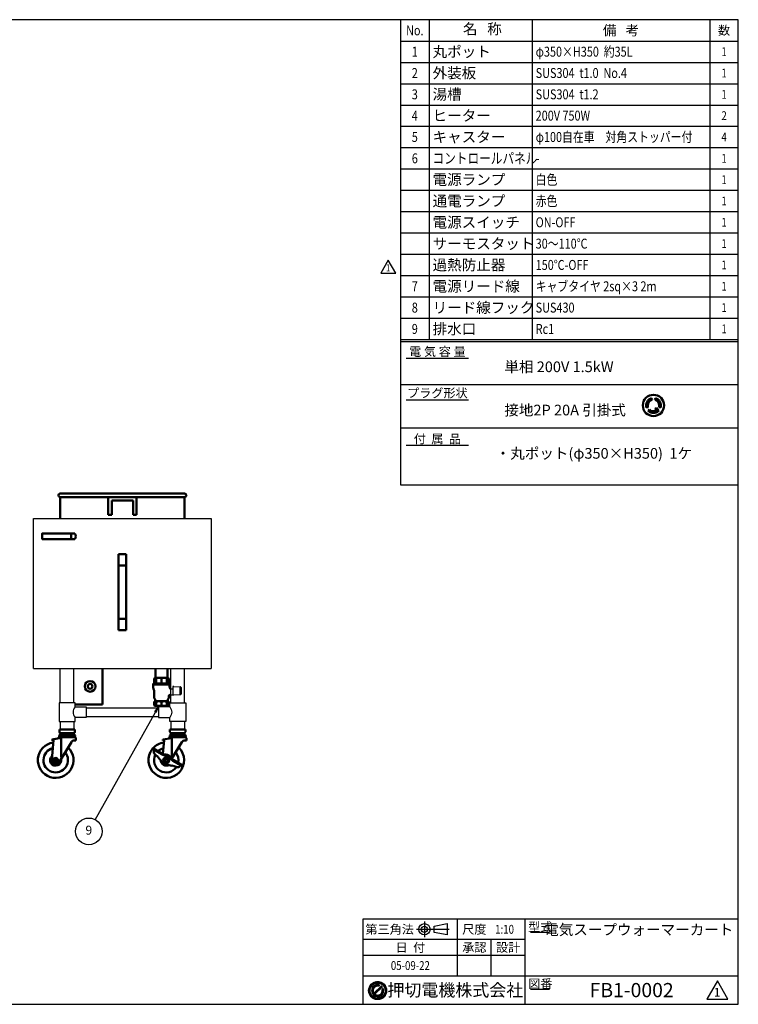
# Model space of a CAD drawing. Extents: x -35 to 3850, y 0 to 2770.
# Drawn here: x 1829 to 3850, y 0 to 2770 of the extents above; entities that cross this region are included whole.
import ezdxf
from ezdxf.enums import TextEntityAlignment as Align

# ---------------------------------------------------------------- set-up
doc = ezdxf.new("R2010")
doc.units = 0
doc.header["$LTSCALE"] = 10
doc.linetypes.add('GEN3A', pattern=[3.125, 2.25, -0.875])
doc.linetypes.add('GEN7A', pattern=[6.875, 4.75, -0.875, 0.375, -0.875])
doc.layers.get('0').update_dxf_attribs({"linetype": 'CONTINUOUS'})
doc.layers.add('1', color=7, linetype='CONTINUOUS', lineweight=50)
for name, color, linetype in [('2', 150, 'CONTINUOUS'), ('3A', 6, 'GEN3A'), ('5', 3, 'CONTINUOUS'), ('WAKU', 7, 'CONTINUOUS')]:
    doc.layers.add(name, color=color, linetype=linetype)
doc.styles.add('ACISOTS', font='simplex.shx', dxfattribs={"width": 0.8, "bigfont": 'extfont.shx'})
doc.styles.get("Standard").update_dxf_attribs({"font": 'simplex.shx', "bigfont": 'extfont.shx'})
doc.styles.add('STYLE1', font='txt')

# ---------------------------------------------------------------- blocks, each defined once
blk = doc.blocks.new('パイプ用自在φ100（S付）_R')
at = {"layer": '1'}
for p, q in [((21.7, 0), (-21.7, 0)), ((-21.7, 0), (-21.7, -6.5)), ((21.7, 0), (21.7, -6.5)), ((-42, -28.7), (-16.3, -24.2)), ((-25.5, -25.8), (-23.9, -23.4)), ((0, -16.8), (-22.5, -16.8)), ((-22.5, -16.8), (-22.5, -19.3)), ((-22.1, -20.6), (-22.5, -19.3)), ((0, -20.6), (-22.1, -20.6)), ((-21, -21.8), (21, -21.8)), ((0, -14.8), (-18.3, -14.8)), ((-17.7, -10.5), (0, -10.5)), ((-16.3, -24.2), (-16.3, -78.4)), ((-13.3, -10.5), (-13.3, -14.8)), ((17.7, -10.5), (0, -10.5)), ((0, -14.8), (18.2, -14.8)), ((0, -16.8), (22.5, -16.8)), ((0, -20.6), (22.1, -20.6)), ((13.3, -10.5), (13.3, -14.8)), ((22.1, -20.6), (22.5, -19.3)), ((22.5, -16.8), (22.5, -19.3)), ((25, -31.3), (24.5, -25)), ((-70.2, -52.7), (-71.4, -54.7)), ((-71.4, -54.7), (-43.8, -70.6)), ((-70.2, -52.7), (-42.6, -68.6)), ((-42, -28.7), (-41.6, -31)), ((-41.6, -69.1), (-38.4, -30.4)), ((-41.6, -31), (-39.7, -30.6)), ((-16.4, -82.2), (12.1, -36)), ((20.6, -31.3), (25, -31.3)), ((-38, -83), (-32, -79.6)), ((-38, -83), (-38, -90)), ((-32, -79.6), (-26, -83)), ((-26, -83), (-26, -90)), ((-38, -90), (-32, -93.4)), ((-32, -93.4), (-26, -90)), ((-12.3, -88.7), (14.2, -104.1)), ((-11.2, -86.7), (15.4, -102.1)), ((7.7, -102), (7.3, -102.6)), ((15.4, -102.1), (14.2, -104.1))]:
    blk.add_line(p, q, dxfattribs=at)
for radius in [8.4, 4]:
    blk.add_circle((-32, -86.5), radius, dxfattribs=at)
for centre, radius, start, end in [((-21, -25.3), 3.5, 90, 146.9661), ((-18, -20.8), 6, 92.158, 138.2442), ((-17.7, -6.5), 4, 180, 270), ((-17.8, -20.4), 2.78, 183.6737, 209.7384), ((17.7, -6.5), 4, 270, 0), ((18, -20.8), 6, 41.7558, 87.8419), ((17.7, -20.4), 2.78, 330.2616, 356.3263), ((21, -25.3), 3.5, 4.6538, 90), ((-32, -86.5), 50, 140.9092, 45.5947), ((-32, -86.5), 50, 97.9795, 138.229), ((-32, -86.5), 34.5, 103.8633, 132.8034), ((-40.4, -30.3), 2, 355.2705, 75.789), ((-39.5, -31.6), 1, 353.3561, 100), ((20.6, -41.3), 10, 90, 148.3037), ((-59.4, -64), 8, 145.98, 229.4161), ((-67.3, -58.7), 1.5, 325.98, 60), ((-32, -86.5), 34.5, 154.1156, 325.9701), ((-27.6, -26.8), 57, 229.4161, 240.4786), ((-39.4, -71.4), 17, 197.3222, 242.4939), ((-33.6, -53), 20.3, 240, 270.7782), ((-33.6, -53), 18, 240, 270.7782), ((-33.2, -88.5), 17.5, 29.2218, 90.7782), ((-33.2, -88.5), 15.2, 29.2218, 90.7782), ((-2.2, -71.2), 20.3, 209.2218, 240), ((-2.2, -71.2), 18, 209.2218, 240), ((-32, -86.5), 34.5, 347.1966, 39.7109), ((-32, -86.5), 15.5, 179.3322, 300.6411), ((-27.7, -79), 21, 200.8435, 279.1565), ((-15.9, -87.3), 15, 235.9818, 281.8167), ((13.4, -51.3), 57, 242.6223, 254.653), ((0.4, -98.6), 8, 254.653, 330), ((9, -102.8), 1.5, 60, 150)]:
    blk.add_arc(centre, radius, start, end, dxfattribs=at)
blk = doc.blocks.new('パイプ用自在φ100_R')
at = {"layer": '1'}
for p, q in [((-21.7, 0), (0, 0)), ((-21.7, 0), (-21.7, -6.5)), ((21.70001, 0), (0, 0)), ((21.70001, 0), (21.70001, -6.5)), ((-42, -28.709396), (-16.28987, -24.176008)), ((-25.5, -25.799995), (-23.93423, -23.392025)), ((-22.10001, -20.600002), (-22.50002, -19.299999)), ((0, -16.799995), (-22.5, -16.799995)), ((-22.5, -16.799995), (-22.5, -19.299995)), ((0, -20.599998), (-22.1, -20.599998)), ((-20.9979, -21.799999), (21, -21.799999)), ((0, -14.799995), (-18.25, -14.799995)), ((-17.7, -10.5), (0, -10.5)), ((-16.28987, -24.176008), (-16.28987, -78.469995)), ((-13.27905, -10.5), (-13.27905, -14.800003)), ((17.70001, -10.5), (0, -10.5)), ((0, -14.799995), (18.25, -14.799995)), ((0, -16.799995), (22.5, -16.799995)), ((0, -20.599998), (22.10001, -20.599998)), ((13.27905, -10.5), (13.27905, -14.800003)), ((22.09998, -20.600002), (22.49998, -19.300003)), ((22.5, -16.799995), (22.5, -19.299995)), ((25, -31.299999), (24.48846, -25.016025)), ((-42.962547, -85.593027), (-38.399826, -30.443164)), ((-42, -28.709396), (-41.600609, -30.974453)), ((-41.600609, -30.974453), (-39.673653, -30.634678)), ((-22.64071, -92.279573), (12.08492, -36.045839)), ((20.59338, -31.299999), (25, -31.299999))]:
    blk.add_line(p, q, dxfattribs=at)
for radius in [6.25, 1.5]:
    blk.add_circle((-32, -86.499992), radius, dxfattribs=at)
for centre, radius, start, end in [((-21, -25.299999), 3.5, 90.000003, 146.96611), ((-18.02406, -20.795742), 6, 92.158028, 138.2442), ((-17.7, -6.5), 4, 179.99998, 270.00003), ((-17.75, -20.421997), 2.778, 183.67372, 209.73839), ((17.70001, -6.5), 4, 269.99996, 0), ((18.02406, -20.795742), 6, 41.75576, 87.841936), ((17.75, -20.421997), 2.778, 330.26161, 356.32626), ((21, -25.299999), 3.5, 4.6538258, 90.000003), ((-32, -86.499992), 50, 97.979542, 45.594692), ((-32, -86.499992), 34.5, 103.86333, 39.710894), ((-40.393013, -30.278259), 2, 355.27051, 75.788981), ((-39.5, -31.619484), 1, 353.3561, 100), ((20.59338, -41.299999), 10, 90.000003, 148.30372), ((-32, -86.499992), 15.5, 130.47919, 13.095067), ((-32, -86.499992), 11, 175.27051, 328.30372)]:
    blk.add_arc(centre, radius, start, end, dxfattribs=at)
blk = doc.blocks.new('E2P20A')
at = {"layer": '1'}
h = blk.add_hatch(dxfattribs=at)
h.set_pattern_fill('ANSI31', color=256, scale=0.05, style=0)
h.set_pattern_definition([(45, (-1564.8696, -819.45951), (-0.112253202, 0.112253202), [])])
h.paths.add_polyline_path([(69.11, -6.4), (69.54, -6.29, -0.414214), (70.71, -4.27), (70.59, -3.83, 0.414214)])
h.paths.add_polyline_path([(71.68, -3.83), (71.56, -4.27, -0.414214), (72.73, -6.29), (73.16, -6.4, 0.414214)])
h.paths.add_polyline_path([(72.62, -7.34), (71.97, -6.54), (71.62, -6.82), (71.99, -7.27, -0.344386), (69.97, -7.03), (69.65, -7.34, 0.414214)])
for p, q in [((70.71, -4.27), (70.59, -3.83)), ((71.68, -3.83), (71.56, -4.27)), ((69.11, -6.4), (69.54, -6.29)), ((69.65, -7.34), (69.97, -7.03)), ((71.97, -6.54), (71.62, -6.82)), ((71.99, -7.27), (71.62, -6.82)), ((72.62, -7.34), (71.97, -6.54)), ((72.73, -6.29), (73.16, -6.4))]:
    blk.add_line(p, q)
blk.add_circle((71.14, -5.86), 3)
for radius, start, end in [(2.1, 105, 195), (1.65, 105, 195), (1.65, 345, 75), (2.1, 345, 75), (2.1, 225, 315), (1.65, 225, 301.0119)]:
    blk.add_arc((71.14, -5.86), radius, start, end)
blk.add_text('接地2P 20A 引掛式', height=3, dxfattribs=at).set_placement((29.19, -8.65))
blk = doc.blocks.new('丸パイプ継手')
for p, q in [((22.5, -11), (53.5, -11)), ((53.5, -11), (53.5, -41)), ((53.5, -41), (22.5, -41))]:
    blk.add_line(p, q)
blk.add_lwpolyline([(22.5, -11), (22.5, 0), (-22.5, 0), (-22.5, -52), (22.5, -52), (22.5, -41)])
blk.add_arc((39.3, -26), 22.5, 138.1897, 221.8103)
blk = doc.blocks.new('表題')
at = {"layer": 'WAKU', "width": 0.8}
for tag, p in [('尺度', (39.75, -2.9)), ('日付', (13.25, -13.1))]:
    blk.add_attdef(tag, text='', height=2.5, dxfattribs=at).set_placement(p, align=Align.MIDDLE_CENTER)
at = {"layer": 'WAKU'}
for tag, height, p in [('品名', 3.5, (75.5, -3)), ('型式', 4, (75.5, -11)), ('設計', 2.5, (40.75, -13.1)), ('図番', 4, (75.5, -20)), ('改訂数', 2.5, (99.5437, -20.624))]:
    blk.add_attdef(tag, text='', height=height, dxfattribs=at).set_placement(p, align=Align.MIDDLE_CENTER)
blk = doc.blocks.new('A$C20C82EEA')
at = {"layer": 'WAKU', "color": 4, "linetype": 'GEN7A', "ltscale": 0.5}
for p, q in [((-4.6, 0), (4.6, 0)), ((-2.4, 2.2), (-2.4, -2.2))]:
    blk.add_line(p, q, dxfattribs=at)
at = {"layer": 'WAKU'}
for p, q in [((0.4, 0.9), (4, 1.6)), ((0.4, -0.9), (0.4, 0.9)), ((4, 1.6), (4, -1.6)), ((4, -1.6), (0.4, -0.9))]:
    blk.add_line(p, q, dxfattribs=at)
for radius in [1.6, 0.9]:
    blk.add_circle((-2.4, 0), radius, dxfattribs=at)
blk = doc.blocks.new('A$C4B0655F4')
at = {"layer": 'WAKU', "color": 7, "linetype": 'Continuous'}
for p, q in [((-21, 36.4), (-42.1, 0)), ((0, 0), (-21, 36.4)), ((-42.1, 0), (0, 0))]:
    blk.add_line(p, q, dxfattribs=at)
at = {"layer": 'WAKU', "color": 7, "linetype": 'Continuous', "width": 0.7}
blk.add_text('1', height=20, dxfattribs=at).set_placement((-21.4, 12.3), align=Align.MIDDLE)

msp = doc.modelspace()

# ---------------------------------------------------------------- linework, layer by layer
at = {"layer": '1'}
for p, q in [((1942.375, 1436.898), (2292.375, 1436.898)), ((1942.375, 1426.898), (1942.375, 1366.898)), ((1942.375, 1426.898), (2292.375, 1426.898)), ((2077.375, 1426.898), (2077.375, 1376.898)), ((2077.375, 1426.898), (2157.375, 1426.898)), ((2087.375, 1416.898), (2087.375, 1376.898)), ((2087.375, 1416.898), (2147.375, 1416.898)), ((2147.375, 1416.898), (2147.375, 1376.898)), ((2157.375, 1426.898), (2157.375, 1376.898)), ((2292.375, 1426.898), (2292.375, 1366.898)), ((2077.375, 1376.898), (2087.375, 1376.898)), ((2147.375, 1376.898), (2157.375, 1376.898)), ((1973.061, 1324.898), (1973.061, 1308.698)), ((2106.725, 1265.998), (2106.725, 1084.398)), ((2128.025, 1265.998), (2106.725, 1265.998)), ((2128.025, 1084.398), (2128.025, 1265.998)), ((2106.725, 1234.398), (2128.025, 1234.398)), ((2128.025, 1084.398), (2106.725, 1084.398)), ((2106.725, 1084.398), (2106.725, 1052.798)), ((2128.025, 1052.798), (2128.025, 1084.398)), ((2106.725, 1052.798), (2128.025, 1052.798)), ((2061.811, 944.898), (2061.811, 843.898)), ((2210.375, 918.447), (2210.375, 944.898)), ((2244.375, 918.447), (2244.375, 944.898)), ((2209.45, 918.447), (2206.375, 916.947)), ((2206.375, 916.947), (2206.375, 902.447)), ((2245.3, 918.447), (2209.45, 918.447)), ((2212.526, 902.447), (2212.526, 916.947)), ((2227.375, 902.447), (2227.375, 916.947)), ((2242.224, 902.447), (2242.224, 916.947)), ((2248.375, 916.947), (2245.3, 918.447)), ((2248.375, 902.447), (2248.375, 916.947)), ((2250.375, 902.447), (2204.375, 902.447)), ((2204.375, 902.447), (2204.375, 890.447)), ((2250.375, 899.447), (2204.375, 899.447)), ((2205.144, 886.601), (2206.106, 884.293)), ((2250.375, 902.447), (2250.375, 891.447)), ((2206.875, 880.447), (2206.875, 863.672)), ((2207.796, 860.78), (2208.529, 859.747)), ((2246.954, 860.78), (2246.221, 859.747)), ((2247.875, 866.447), (2247.875, 863.672)), ((2253.938, 870.447), (2251.875, 870.447)), ((1984.311, 843.898), (2061.811, 843.898)), ((2209.45, 852.447), (2206.375, 850.947)), ((2206.375, 850.947), (2206.375, 840.947)), ((2209.45, 839.447), (2206.375, 840.947)), ((2209.45, 856.855), (2209.45, 852.447)), ((2245.3, 852.447), (2209.45, 852.447)), ((2245.3, 839.447), (2209.45, 839.447)), ((2212.526, 850.947), (2212.526, 840.947)), ((2227.375, 850.947), (2227.375, 840.947)), ((2242.224, 850.947), (2242.224, 840.947)), ((2245.3, 856.855), (2245.3, 852.447)), ((2248.375, 850.947), (2245.3, 852.447)), ((2248.375, 840.947), (2245.3, 839.447)), ((2248.375, 850.947), (2248.375, 840.947))]:
    msp.add_line(p, q, dxfattribs=at)
msp.add_lwpolyline([(1983.189, 1308.698), (1892.002, 1308.698), (1892.002, 1324.898), (1983.189, 1324.898)], dxfattribs=at)
for radius in [15, 6.75]:
    msp.add_circle((2026.568, 894.398), radius, dxfattribs=at)
for centre, radius, start, end in [((1942.375, 1431.898), 5, 90, 270), ((2292.375, 1431.898), 5, 270, 90), ((1973.754, 1316.798), 12.435, 319.353726, 40.646274), ((2209.45, 914.545), 3.903, 37.99887, 90), ((2219.95, 899.322), 19.125, 67.156493, 112.843507), ((2234.8, 899.322), 19.125, 67.156493, 112.843507), ((2245.3, 914.545), 3.903, 90, 142.00113), ((2214.375, 890.447), 10, 180, 202.619865), ((2254.375, 891.447), 4, 180, 263.735005), ((2196.875, 880.447), 10, 0, 22.619865), ((2211.875, 863.672), 5, 180, 215.337551), ((2204.45, 856.855), 5, 0, 35.337551), ((2250.3, 856.855), 5, 144.662449, 180), ((2242.875, 863.672), 5, 324.662449, 0), ((2251.875, 866.447), 4, 90, 180), ((2209.45, 848.545), 3.903, 37.99887, 90), ((2209.45, 843.35), 3.903, 270, 322.00113), ((2219.95, 833.322), 19.125, 67.156493, 112.843507), ((2219.95, 858.572), 19.125, 247.156493, 292.843507), ((2234.8, 833.322), 19.125, 67.156493, 112.843507), ((2234.8, 858.572), 19.125, 247.156493, 292.843507), ((2245.3, 848.545), 3.903, 90, 142.00113), ((2245.3, 843.35), 3.903, 217.99887, 270)]:
    msp.add_arc(centre, radius, start, end, dxfattribs=at)
at = {"layer": '2'}
for p, q in [((1867.375, 1366.898), (2367.375, 1366.898)), ((1867.375, 944.898), (1867.375, 1366.898)), ((2367.375, 1366.898), (2367.375, 944.898)), ((1867.375, 944.898), (2367.375, 944.898)), ((1942.811, 847.898), (1942.811, 944.898)), ((1980.811, 847.898), (1980.811, 944.898)), ((2253.938, 847.898), (2253.938, 944.898)), ((2291.938, 847.898), (2291.938, 944.898)), ((2015.311, 834.398), (2219.438, 834.398)), ((2015.311, 809.398), (2219.438, 809.398)), ((1942.811, 795.898), (1942.811, 773.398)), ((1980.811, 795.898), (1980.811, 773.398)), ((2253.938, 795.898), (2253.938, 773.398)), ((2291.938, 795.898), (2291.938, 773.398))]:
    msp.add_line(p, q, dxfattribs=at)
at = {"layer": '3A'}
for p, q in [((2254.375, 887.447), (2259.375, 887.447)), ((2262.375, 894.045), (2259.375, 894.045)), ((2259.375, 894.045), (2259.375, 881.545)), ((2259.375, 887.447), (2259.375, 870.045)), ((2262.375, 894.045), (2280.475, 893.14)), ((2279.375, 893.195), (2279.375, 870.895)), ((2282.375, 891.143), (2282.375, 872.948)), ((2253.938, 870.447), (2259.375, 870.447)), ((2259.375, 876.545), (2259.375, 870.447)), ((2262.375, 870.045), (2259.375, 870.045)), ((2280.475, 870.95), (2262.375, 870.045))]:
    msp.add_line(p, q, dxfattribs=at)
for centre, radius, start, end in [((2254.375, 891.447), 4, 263.735005, 270), ((2280.375, 891.143), 2, 0, 87.137595), ((2280.375, 872.948), 2, 272.862405, 0)]:
    msp.add_arc(centre, radius, start, end, dxfattribs=at)
at = {"layer": '5', "linetype": 'Continuous'}
for p, q in [((2219.95, 839.447), (2207.902, 823.268)), ((2210.201, 821.984), (2219.95, 839.447)), ((2212.5, 820.701), (2219.95, 839.447))]:
    msp.add_line(p, q, dxfattribs=at)
at = {"layer": '5'}
msp.add_line((2041.24, 519.348), (2210.201, 821.984), dxfattribs=at)
at = {"layer": '5', "color": 3}
msp.add_circle((2022.96, 486.606), 37.5, dxfattribs=at)
at = {"layer": 'WAKU'}
for p, q in [((2980, 2770), (2980, 1870)), ((3270, 2769.999), (3270, 1870)), ((3770, 2770), (3770, 1870)), ((2900, 2710), (3850, 2710)), ((2900, 2650), (3850, 2650)), ((2900, 2590), (3850, 2590)), ((2900, 2530), (3850, 2530)), ((2900, 2470), (3850, 2470)), ((2900, 2410), (3850, 2410)), ((2900, 2350), (3850, 2350)), ((2900, 2290), (3850, 2290)), ((2900, 2230), (3850, 2230)), ((2900, 2170), (3850, 2170)), ((2900, 2110), (3850, 2110)), ((2900, 2050), (3850, 2050)), ((2900, 1990), (3850, 1990)), ((2900, 1930), (3850, 1930)), ((2900, 1870), (3850, 1870)), ((2900, 1865), (3850, 1865)), ((2915.578, 1817.33), (3091.434, 1817.33)), ((2915.578, 1700.993), (3091.434, 1700.993)), ((2915.578, 1573.209), (3091.434, 1573.209)), ((3265.251, 202.75), (3319.202, 202.75)), ((2810.923, 45.004), (2828.997, 63.079)), ((2811.291, 46.27), (2827.732, 62.711)), ((2811.777, 47.654), (2826.347, 62.224)), ((2812.435, 49.21), (2824.791, 61.566)), ((2813.383, 51.056), (2822.945, 60.618)), ((2815.042, 53.613), (2820.389, 58.96)), ((2819.747, 53.037), (2816.916, 55.868)), ((2820.184, 53.498), (2817.356, 56.326)), ((2820.635, 53.945), (2817.806, 56.774)), ((2821.099, 54.379), (2818.268, 57.21)), ((2821.577, 54.799), (2818.741, 57.635)), ((2822.068, 55.206), (2819.226, 58.048)), ((2822.573, 55.599), (2819.722, 58.45)), ((2823.092, 55.978), (2820.229, 58.841)), ((2823.624, 56.344), (2820.748, 59.22)), ((2824.171, 56.695), (2821.279, 59.587)), ((2821.821, 55.004), (2830.175, 63.358)), ((2824.732, 57.032), (2821.821, 59.943)), ((2825.308, 57.354), (2822.376, 60.286)), ((2825.899, 57.661), (2822.943, 60.617)), ((2826.506, 57.952), (2823.523, 60.936)), ((2827.129, 58.227), (2824.115, 61.241)), ((2827.769, 58.485), (2824.721, 61.534)), ((2824.768, 57.053), (2831.282, 63.567)), ((2828.426, 58.726), (2825.34, 61.812)), ((2829.102, 58.949), (2825.973, 62.077)), ((2826.615, 58.002), (2832.332, 63.719)), ((2829.797, 59.152), (2826.621, 62.328)), ((2830.512, 59.334), (2827.283, 62.563)), ((2831.249, 59.495), (2827.962, 62.783)), ((2828.133, 58.622), (2833.334, 63.823)), ((2832.009, 59.633), (2828.656, 62.986)), ((2832.795, 59.746), (2829.368, 63.173)), ((2829.468, 59.059), (2834.293, 63.884)), ((2833.607, 59.831), (2830.097, 63.341)), ((2830.681, 59.374), (2835.216, 63.909)), ((2834.449, 59.887), (2830.846, 63.491)), ((2835.325, 59.91), (2831.614, 63.62)), ((2831.804, 59.599), (2836.106, 63.901)), ((2836.238, 59.895), (2832.405, 63.728)), ((2832.857, 59.754), (2836.967, 63.864)), ((2837.193, 59.837), (2833.218, 63.813)), ((2833.852, 59.851), (2837.8, 63.799)), ((2838.198, 59.73), (2834.056, 63.872)), ((2834.8, 59.9), (2838.61, 63.71)), ((2839.263, 59.564), (2834.922, 63.905)), ((2835.705, 59.908), (2839.396, 63.599)), ((2840.4, 59.324), (2835.818, 63.907)), ((2836.575, 59.88), (2840.161, 63.466)), ((2841.632, 58.991), (2836.747, 63.876)), ((2837.411, 59.818), (2840.906, 63.313)), ((2842.994, 58.527), (2837.713, 63.807)), ((2838.219, 59.728), (2841.632, 63.141)), ((2844.555, 57.863), (2838.723, 63.696)), ((2839, 59.61), (2842.34, 62.951)), ((2839.755, 59.468), (2843.032, 62.745)), ((2846.497, 56.82), (2839.782, 63.534)), ((2840.488, 59.303), (2843.707, 62.522)), ((2860.183, 44.032), (2840.901, 63.314)), ((2841.2, 59.117), (2844.367, 62.284)), ((2841.891, 58.91), (2845.012, 62.031)), ((2859.889, 45.223), (2842.093, 63.02)), ((2842.564, 58.684), (2845.643, 61.763)), ((2843.218, 58.441), (2846.26, 61.482)), ((2859.503, 46.508), (2843.377, 62.633)), ((2843.855, 58.179), (2846.863, 61.187)), ((2844.475, 57.901), (2847.453, 60.88)), ((2858.991, 47.918), (2844.788, 62.121)), ((2845.079, 57.607), (2848.03, 60.559)), ((2845.667, 57.298), (2848.595, 60.226)), ((2846.24, 56.973), (2849.148, 59.88)), ((2858.293, 49.514), (2846.384, 61.423)), ((2846.799, 56.633), (2849.688, 59.523)), ((2847.343, 56.28), (2850.217, 59.153)), ((2847.873, 55.912), (2850.734, 58.772)), ((2857.268, 51.437), (2848.307, 60.398)), ((2848.389, 55.53), (2851.239, 58.379)), ((2848.892, 55.134), (2851.733, 57.975)), ((2849.38, 54.725), (2852.215, 57.56)), ((2849.856, 54.302), (2852.686, 57.133)), ((2850.318, 53.866), (2853.146, 56.695)), ((2850.766, 53.416), (2853.595, 56.245)), ((2855.308, 54.295), (2851.165, 58.438)), ((2851.201, 52.954), (2854.032, 55.784)), ((3791.382, 65.605), (3761.922, 14.579)), ((3820.842, 14.579), (3791.382, 65.605)), ((2810.092, 38.785), (2814.628, 43.321)), ((2814.599, 33.938), (2810.092, 38.445)), ((2810.1, 37.895), (2814.403, 42.198)), ((2814.383, 35.053), (2810.103, 39.332)), ((2814.903, 32.736), (2810.113, 37.526)), ((2810.117, 39.708), (2814.943, 44.534)), ((2810.138, 37.035), (2814.248, 41.145)), ((2814.235, 36.099), (2810.144, 40.19)), ((2815.324, 31.417), (2810.17, 36.571)), ((2810.179, 40.668), (2815.38, 45.869)), ((2810.202, 36.201), (2814.15, 40.149)), ((2814.143, 37.089), (2810.211, 41.021)), ((2815.919, 29.924), (2810.269, 35.575)), ((2810.282, 41.669), (2815.999, 47.386)), ((2810.291, 35.392), (2814.101, 39.202)), ((2814.098, 38.031), (2810.302, 41.827)), ((2810.403, 34.606), (2814.093, 38.296)), ((2816.819, 28.126), (2810.415, 34.53)), ((2814.095, 38.933), (2810.416, 42.611)), ((2810.434, 42.719), (2816.948, 49.234)), ((2810.536, 33.841), (2814.122, 37.427)), ((2814.127, 39.798), (2810.552, 43.374)), ((2818.596, 25.451), (2810.617, 33.43)), ((2810.643, 43.827), (2818.997, 52.18)), ((2810.689, 33.096), (2814.183, 36.59)), ((2814.192, 40.632), (2810.707, 44.117)), ((2810.861, 32.369), (2814.274, 35.782)), ((2814.285, 41.436), (2810.881, 44.841)), ((2829.13, 14.019), (2810.888, 32.261)), ((2811.05, 31.661), (2814.391, 35.002)), ((2814.406, 42.214), (2811.072, 45.547)), ((2827.875, 14.376), (2811.245, 31.006)), ((2811.257, 30.969), (2814.533, 34.246)), ((2814.55, 42.967), (2811.28, 46.237)), ((2811.479, 30.294), (2814.698, 33.513)), ((2814.718, 43.698), (2811.505, 46.911)), ((2826.506, 14.847), (2811.717, 29.636)), ((2811.718, 29.634), (2814.885, 32.801)), ((2814.906, 44.407), (2811.744, 47.569)), ((2811.971, 28.989), (2815.091, 32.11)), ((2815.115, 45.096), (2811.999, 48.212)), ((2812.238, 28.359), (2815.317, 31.438)), ((2815.343, 45.767), (2812.268, 48.842)), ((2824.973, 15.483), (2812.352, 28.103)), ((2812.519, 27.742), (2815.561, 30.783)), ((2815.589, 46.419), (2812.551, 49.457)), ((2812.814, 27.139), (2815.822, 30.147)), ((2815.852, 47.054), (2812.847, 50.059)), ((2813.122, 26.548), (2816.1, 29.527)), ((2816.132, 47.672), (2813.156, 50.647)), ((2813.443, 25.971), (2816.394, 28.923)), ((2816.427, 48.274), (2813.478, 51.223)), ((2813.776, 25.406), (2816.704, 28.334)), ((2816.739, 48.861), (2813.813, 51.787)), ((2814.121, 24.854), (2817.028, 27.761)), ((2817.065, 49.433), (2814.16, 52.338)), ((2817.406, 49.99), (2814.519, 52.877)), ((2817.761, 50.532), (2814.889, 53.404)), ((2818.131, 51.061), (2815.272, 53.92)), ((2818.514, 51.575), (2815.666, 54.424)), ((2818.912, 52.076), (2816.071, 54.917)), ((2819.322, 52.564), (2816.488, 55.398)), ((2818.624, 38.337), (2823.492, 43.204)), ((2823.431, 34.086), (2818.626, 38.892)), ((2824.185, 32.434), (2818.633, 37.987)), ((2818.636, 39.247), (2824.309, 44.92)), ((2818.658, 37.473), (2823.056, 41.871)), ((2823.021, 35.394), (2818.664, 39.751)), ((2833.898, 21.824), (2818.693, 37.028)), ((2818.703, 40.212), (2833.789, 55.298)), ((2818.732, 36.649), (2822.805, 40.722)), ((2822.786, 36.528), (2818.743, 40.571)), ((2832.874, 21.949), (2818.819, 36.004)), ((2818.837, 41.244), (2832.757, 55.164)), ((2818.842, 35.86), (2822.672, 39.691)), ((2822.663, 37.548), (2818.856, 41.356)), ((2818.983, 35.104), (2822.624, 38.745)), ((2822.623, 38.487), (2819, 42.109)), ((2831.767, 22.158), (2819.028, 34.898)), ((2819.057, 42.362), (2831.64, 54.945)), ((2819.153, 34.376), (2822.642, 37.864)), ((2822.647, 39.36), (2819.173, 42.834)), ((2830.548, 22.479), (2819.349, 33.679)), ((2819.35, 33.674), (2822.714, 37.039)), ((2822.725, 40.181), (2819.373, 43.533)), ((2819.393, 43.595), (2830.406, 54.609)), ((2819.571, 32.998), (2822.832, 36.259)), ((2822.848, 40.956), (2819.597, 44.207)), ((2819.816, 32.345), (2822.99, 35.519)), ((2829.162, 22.967), (2819.837, 32.292)), ((2823.01, 41.692), (2819.844, 44.857)), ((2819.905, 45.006), (2828.996, 54.097)), ((2820.083, 31.713), (2823.184, 34.815)), ((2823.207, 42.392), (2820.113, 45.487)), ((2820.37, 31.102), (2823.41, 34.143)), ((2823.437, 43.061), (2820.403, 46.095)), ((2827.473, 23.758), (2820.628, 30.604)), ((2820.677, 30.512), (2823.666, 33.501)), ((2823.696, 43.7), (2820.712, 46.684)), ((2820.746, 46.745), (2827.256, 53.255)), ((2821.004, 29.94), (2823.95, 32.887)), ((2823.983, 44.311), (2821.041, 47.253)), ((2821.349, 29.387), (2824.26, 32.299)), ((2824.296, 44.896), (2821.388, 47.804)), ((2821.712, 28.853), (2824.595, 31.735)), ((2824.633, 45.457), (2821.753, 48.337)), ((2822.093, 28.336), (2824.954, 31.196)), ((2824.995, 45.993), (2822.136, 48.852)), ((2824.737, 25.596), (2822.465, 27.868)), ((2822.492, 27.836), (2846.165, 51.51)), ((2825.38, 46.506), (2822.536, 49.349)), ((2822.907, 27.354), (2846.648, 51.094)), ((2825.787, 46.997), (2822.954, 49.83)), ((2823.2, 50.097), (2823.905, 50.802)), ((2823.34, 26.888), (2847.113, 50.661)), ((2826.217, 47.465), (2823.388, 50.294)), ((2823.79, 26.44), (2847.562, 50.212)), ((2826.669, 47.911), (2823.84, 50.74)), ((2824.256, 26.008), (2847.993, 49.745)), ((2827.144, 48.334), (2824.308, 51.17)), ((2824.74, 25.594), (2848.407, 49.262)), ((2827.641, 48.735), (2824.794, 51.582)), ((2825.072, 31.031), (2845.825, 51.784)), ((2825.241, 25.197), (2828.103, 28.059)), ((2828.161, 49.113), (2825.296, 51.978)), ((2828.159, 28.461), (2825.33, 31.289)), ((2825.759, 24.817), (2828.643, 27.702)), ((2828.608, 28.91), (2825.779, 31.738)), ((2828.704, 49.468), (2825.817, 52.355)), ((2829.057, 29.359), (2826.228, 32.187)), ((2829.271, 49.799), (2826.355, 52.715)), ((2829.506, 29.808), (2826.677, 32.636)), ((2829.864, 50.104), (2826.911, 53.057)), ((2829.955, 30.257), (2827.126, 33.085)), ((2830.483, 50.383), (2827.486, 53.38)), ((2830.404, 30.706), (2827.575, 33.534)), ((2827.901, 28.203), (2848.654, 48.956)), ((2830.853, 31.155), (2828.024, 33.983)), ((2831.13, 50.634), (2828.08, 53.684)), ((2831.302, 31.604), (2828.473, 34.432)), ((2831.808, 50.854), (2828.694, 53.968)), ((2831.751, 32.053), (2828.922, 34.881)), ((2829.082, 49.692), (2834.754, 55.365)), ((2832.518, 51.042), (2829.329, 54.231)), ((2832.2, 32.502), (2829.371, 35.33)), ((2832.649, 32.951), (2829.82, 35.779)), ((2833.265, 51.194), (2829.987, 54.471)), ((2833.098, 33.4), (2830.269, 36.228)), ((2834.052, 51.304), (2830.668, 54.689)), ((2833.547, 33.849), (2830.718, 36.677)), ((2830.797, 50.51), (2835.664, 55.377)), ((2833.996, 34.298), (2831.167, 37.126)), ((2834.887, 51.367), (2831.374, 54.881)), ((2834.445, 34.747), (2831.616, 37.575)), ((2834.894, 35.196), (2832.065, 38.024)), ((2835.778, 51.374), (2832.106, 55.046)), ((2832.13, 50.945), (2836.528, 55.343)), ((2835.343, 35.645), (2832.514, 38.473)), ((2836.738, 51.312), (2832.869, 55.182)), ((2835.792, 36.094), (2832.964, 38.922)), ((2833.279, 51.196), (2837.352, 55.269)), ((2836.241, 36.543), (2833.413, 39.371)), ((2837.787, 51.161), (2833.663, 55.285)), ((2836.69, 36.992), (2833.862, 39.82)), ((2834.311, 51.329), (2838.141, 55.16)), ((2837.139, 37.441), (2834.311, 40.269)), ((2838.762, 51.085), (2834.494, 55.352)), ((2837.588, 37.89), (2834.76, 40.718)), ((2838.037, 38.339), (2835.209, 41.167)), ((2835.257, 51.377), (2838.898, 55.018)), ((2839.211, 51.534), (2835.366, 55.379)), ((2838.486, 38.788), (2835.658, 41.616)), ((2838.935, 39.237), (2836.107, 42.065)), ((2836.137, 51.36), (2839.626, 54.848)), ((2839.66, 51.983), (2836.285, 55.357)), ((2839.384, 39.686), (2836.556, 42.515)), ((2836.963, 51.287), (2840.327, 54.651)), ((2839.833, 40.135), (2837.005, 42.964)), ((2837.151, 21.841), (2852.16, 36.85)), ((2840.109, 52.432), (2837.261, 55.279)), ((2840.282, 40.584), (2837.454, 43.413)), ((2837.743, 51.169), (2841.003, 54.43)), ((2840.731, 41.033), (2837.903, 43.862)), ((2838.188, 21.98), (2852.021, 35.813)), ((2840.558, 52.881), (2838.307, 55.132)), ((2841.18, 41.482), (2838.352, 44.311)), ((2838.483, 51.011), (2841.657, 54.185)), ((2838.647, 50.97), (2841.803, 54.126)), ((2841.629, 41.931), (2838.801, 44.76)), ((2842.078, 42.38), (2839.25, 45.209)), ((2839.313, 22.206), (2851.795, 34.689)), ((2841.007, 53.33), (2839.442, 54.894)), ((2842.527, 42.829), (2839.699, 45.658)), ((2842.976, 43.278), (2840.148, 46.107)), ((2840.556, 22.552), (2851.449, 33.445)), ((2843.425, 43.727), (2840.597, 46.556)), ((2841.456, 53.779), (2840.702, 54.533)), ((2843.874, 44.176), (2841.046, 47.005)), ((2844.323, 44.625), (2841.495, 47.454)), ((2844.772, 45.074), (2841.944, 47.903)), ((2841.958, 14.076), (2859.926, 32.043)), ((2841.983, 23.08), (2850.921, 32.019)), ((2845.206, 24.884), (2842.326, 27.764)), ((2845.221, 45.523), (2842.393, 48.352)), ((2845.67, 45.972), (2842.842, 48.801)), ((2845.721, 25.267), (2842.863, 28.125)), ((2843.231, 14.451), (2859.551, 30.77)), ((2846.119, 46.421), (2843.291, 49.25)), ((2846.219, 25.667), (2843.376, 28.51)), ((2846.568, 46.87), (2843.74, 49.699)), ((2843.758, 23.957), (2850.044, 30.244)), ((2846.7, 26.084), (2843.866, 28.918)), ((2847.017, 47.319), (2844.189, 50.148)), ((2847.163, 26.519), (2844.334, 29.348)), ((2844.626, 14.947), (2859.055, 29.376)), ((2847.466, 47.768), (2844.638, 50.597)), ((2847.61, 26.97), (2844.78, 29.8)), ((2847.915, 48.217), (2845.087, 51.046)), ((2848.039, 27.439), (2845.204, 30.274)), ((2848.364, 48.666), (2845.536, 51.495)), ((2848.452, 27.924), (2845.605, 30.771)), ((2848.847, 28.427), (2845.983, 31.291)), ((2846.197, 15.62), (2858.381, 27.805)), ((2849.225, 28.947), (2846.338, 31.835)), ((2846.476, 32.063), (2852.232, 37.819)), ((2849.585, 29.485), (2846.668, 32.402)), ((2849.927, 30.041), (2846.974, 32.995)), ((2850.25, 30.616), (2847.253, 33.614)), ((2847.339, 33.824), (2852.247, 38.733)), ((2850.554, 31.21), (2847.503, 34.261)), ((2850.838, 31.825), (2847.724, 34.938)), ((2847.791, 35.175), (2852.216, 39.6)), ((2847.839, 41.777), (2850.996, 44.934)), ((2847.893, 41.563), (2851.073, 44.743)), ((2851.1, 32.46), (2847.912, 35.649)), ((2852.222, 37.625), (2847.954, 41.892)), ((2852.155, 36.794), (2848.031, 40.918)), ((2848.048, 40.82), (2851.316, 44.088)), ((2848.052, 36.334), (2852.145, 40.427)), ((2851.341, 33.117), (2848.063, 36.395)), ((2848.163, 40.037), (2851.535, 43.409)), ((2851.558, 33.798), (2848.173, 37.183)), ((2852.051, 35.999), (2848.182, 39.868)), ((2848.193, 37.372), (2852.038, 41.218)), ((2848.232, 39.208), (2851.73, 42.706)), ((2851.75, 34.504), (2848.237, 38.018)), ((2851.915, 35.237), (2848.244, 38.909)), ((2848.246, 38.324), (2851.899, 41.977)), ((2852.248, 38.496), (2848.403, 42.341)), ((2852.227, 39.416), (2848.852, 42.79)), ((2852.149, 40.392), (2849.301, 43.239)), ((2852.001, 41.437), (2849.75, 43.688)), ((2851.764, 42.573), (2850.199, 44.137)), ((2851.402, 43.832), (2850.648, 44.586)), ((2851.519, 24.535), (2860.21, 33.226)), ((2851.623, 52.477), (2854.458, 55.313)), ((2852.031, 51.988), (2854.873, 54.829)), ((2852.426, 51.484), (2855.277, 54.335)), ((2852.807, 50.967), (2855.668, 53.829)), ((2853.174, 50.436), (2856.049, 53.311)), ((2853.527, 49.891), (2856.417, 52.781)), ((2860.404, 42.913), (2853.69, 49.627)), ((2853.835, 27.749), (2860.424, 34.338)), ((2853.866, 49.332), (2856.774, 52.24)), ((2856.812, 24.952), (2853.902, 27.862)), ((2854.189, 48.757), (2857.119, 51.687)), ((2857.156, 25.506), (2854.224, 28.438)), ((2854.498, 48.168), (2857.451, 51.121)), ((2857.487, 26.074), (2854.531, 29.03)), ((2860.565, 41.853), (2854.733, 47.686)), ((2854.791, 47.563), (2857.771, 50.543)), ((2854.819, 29.63), (2860.58, 35.391)), ((2857.805, 26.653), (2854.822, 29.636)), ((2855.068, 46.941), (2858.078, 49.952)), ((2858.111, 27.246), (2855.097, 30.259)), ((2855.328, 46.303), (2858.372, 49.348)), ((2858.403, 27.851), (2855.355, 30.899)), ((2860.677, 40.844), (2855.396, 46.124)), ((2855.455, 31.165), (2860.686, 36.396)), ((2855.57, 45.648), (2858.652, 48.73)), ((2858.682, 28.47), (2855.596, 31.557)), ((2855.795, 44.974), (2858.918, 48.098)), ((2858.947, 29.104), (2855.818, 32.232)), ((2860.746, 39.877), (2855.86, 44.763)), ((2855.902, 32.51), (2860.751, 37.358)), ((2856, 44.282), (2859.17, 47.452)), ((2859.197, 29.751), (2856.021, 32.927)), ((2856.185, 43.569), (2859.408, 46.791)), ((2860.777, 38.948), (2856.194, 43.531)), ((2859.433, 30.414), (2856.204, 33.643)), ((2856.224, 33.73), (2860.778, 38.283)), ((2856.348, 42.834), (2859.629, 46.115)), ((2859.652, 31.092), (2856.365, 34.38)), ((2860.774, 38.052), (2856.434, 42.393)), ((2856.455, 34.859), (2860.772, 39.176)), ((2856.489, 42.077), (2859.834, 45.422)), ((2859.856, 31.787), (2856.503, 35.14)), ((2860.742, 37.187), (2856.6, 41.329)), ((2856.604, 41.294), (2860.023, 44.713)), ((2856.614, 35.916), (2860.737, 40.038)), ((2860.042, 32.498), (2856.615, 35.925)), ((2856.693, 40.485), (2860.193, 43.985)), ((2860.211, 33.228), (2856.701, 36.738)), ((2860.682, 36.348), (2856.707, 40.324)), ((2856.716, 36.915), (2860.674, 40.874)), ((2856.752, 39.646), (2860.345, 43.239)), ((2860.36, 33.976), (2856.757, 37.58)), ((2860.598, 35.535), (2856.764, 39.368)), ((2856.768, 37.866), (2860.587, 41.684)), ((2856.778, 38.774), (2860.477, 42.472)), ((2860.49, 34.745), (2856.779, 38.455)), ((3265.251, 42.75), (3319.202, 42.75)), ((2823.169, 16.388), (2813.258, 26.299)), ((2814.479, 24.313), (2817.368, 27.202)), ((2820.745, 17.914), (2814.783, 23.876)), ((2814.848, 23.785), (2817.722, 26.658)), ((2815.229, 23.268), (2818.09, 26.128)), ((2815.622, 22.762), (2818.472, 25.612)), ((2816.026, 22.269), (2818.867, 25.11)), ((2816.442, 21.786), (2819.277, 24.621)), ((2816.869, 21.315), (2819.699, 24.146)), ((2817.307, 20.855), (2820.136, 23.684)), ((2817.756, 20.407), (2820.585, 23.235)), ((2818.217, 19.969), (2821.048, 22.8)), ((2818.689, 19.543), (2821.524, 22.378)), ((2819.172, 19.128), (2822.014, 21.97)), ((2819.667, 18.725), (2822.517, 21.575)), ((2820.173, 18.333), (2823.034, 21.194)), ((2820.691, 17.953), (2823.565, 20.827)), ((2821.22, 17.584), (2824.11, 20.474)), ((2821.761, 17.227), (2824.67, 20.136)), ((2822.315, 16.883), (2825.244, 19.812)), ((2830.299, 13.748), (2822.321, 21.726)), ((2822.88, 16.55), (2825.834, 19.504)), ((2823.459, 16.23), (2826.439, 19.211)), ((2824.05, 15.923), (2827.06, 18.934)), ((2824.654, 15.63), (2827.698, 18.674)), ((2831.4, 13.545), (2824.996, 19.949)), ((2825.271, 15.349), (2828.353, 18.431)), ((2825.903, 15.083), (2829.027, 18.207)), ((2826.295, 24.455), (2829.208, 27.368)), ((2826.549, 14.831), (2829.72, 18.001)), ((2832.444, 13.399), (2826.793, 19.05)), ((2826.849, 24.111), (2829.798, 27.06)), ((2827.21, 14.594), (2830.433, 17.817)), ((2827.422, 23.786), (2830.414, 26.778)), ((2827.887, 14.372), (2831.167, 17.653)), ((2828.014, 23.48), (2831.058, 26.524)), ((2833.441, 13.301), (2828.286, 18.455)), ((2828.579, 14.167), (2831.925, 17.513)), ((2828.626, 23.194), (2831.732, 26.3)), ((2829.259, 22.929), (2832.439, 26.109)), ((2829.289, 13.979), (2832.707, 17.397)), ((2834.856, 21.763), (2829.304, 27.315)), ((2834.396, 13.243), (2829.606, 18.034)), ((2829.914, 22.686), (2833.181, 25.953)), ((2830.016, 13.808), (2833.517, 17.308)), ((2830.592, 22.466), (2833.964, 25.838)), ((2830.763, 13.656), (2834.356, 17.249)), ((2835.315, 13.222), (2830.808, 17.73)), ((2835.761, 21.756), (2830.956, 26.562)), ((2831.295, 22.271), (2834.793, 25.769)), ((2831.529, 13.525), (2835.227, 17.223)), ((2836.202, 13.234), (2831.922, 17.513)), ((2832.025, 22.103), (2835.678, 25.755)), ((2836.621, 21.795), (2832.264, 26.152)), ((2832.317, 13.415), (2836.136, 17.233)), ((2832.784, 21.964), (2836.629, 25.809)), ((2837.059, 13.274), (2832.968, 17.365)), ((2833.128, 13.327), (2837.086, 17.286)), ((2837.44, 21.873), (2833.397, 25.916)), ((2833.575, 21.856), (2837.667, 25.949)), ((2837.89, 13.341), (2833.958, 17.273)), ((2833.963, 13.265), (2838.086, 17.387)), ((2834.401, 21.785), (2838.826, 26.21)), ((2838.225, 21.986), (2834.418, 25.794)), ((2834.826, 13.229), (2839.143, 17.546)), ((2838.697, 13.433), (2834.901, 17.229)), ((2835.268, 21.754), (2840.177, 26.663)), ((2838.979, 22.131), (2835.356, 25.753)), ((2835.718, 13.224), (2840.272, 17.777)), ((2839.481, 13.547), (2835.802, 17.225)), ((2836.182, 21.77), (2841.938, 27.526)), ((2839.704, 22.304), (2836.23, 25.778)), ((2836.643, 13.251), (2841.492, 18.099)), ((2840.243, 13.682), (2836.668, 17.258)), ((2840.402, 22.503), (2837.05, 25.855)), ((2840.986, 13.837), (2837.501, 17.322)), ((2837.606, 13.315), (2842.837, 18.546)), ((2841.076, 22.728), (2837.826, 25.978)), ((2841.71, 14.011), (2838.306, 17.416)), ((2841.727, 22.975), (2838.561, 26.14)), ((2838.61, 13.422), (2844.371, 19.182)), ((2842.417, 14.203), (2839.083, 17.536)), ((2842.356, 23.244), (2839.262, 26.338)), ((2839.664, 13.577), (2846.253, 20.166)), ((2843.107, 14.411), (2839.837, 17.681)), ((2842.965, 23.533), (2839.93, 26.567)), ((2843.78, 14.635), (2840.567, 17.848)), ((2843.553, 23.843), (2840.569, 26.827)), ((2840.776, 13.791), (2849.467, 22.482)), ((2844.123, 24.171), (2841.18, 27.113)), ((2844.439, 14.875), (2841.277, 18.037)), ((2844.673, 24.518), (2841.766, 27.426)), ((2845.082, 15.13), (2841.966, 18.246)), ((2845.711, 15.399), (2842.636, 18.473)), ((2846.326, 15.681), (2843.289, 18.719)), ((2846.928, 15.978), (2843.923, 18.982)), ((2847.517, 16.287), (2844.542, 19.262)), ((2848.093, 16.609), (2845.144, 19.558)), ((2848.656, 16.944), (2845.731, 19.869)), ((2849.207, 17.29), (2846.302, 20.195)), ((2849.747, 17.649), (2846.859, 20.536)), ((2850.274, 18.02), (2847.402, 20.892)), ((2850.79, 18.402), (2847.93, 21.261)), ((2848.071, 16.597), (2857.405, 25.93)), ((2851.294, 18.796), (2848.445, 21.645)), ((2851.786, 19.202), (2848.946, 22.042)), ((2852.267, 19.619), (2849.433, 22.453)), ((2852.737, 20.047), (2849.907, 22.877)), ((2853.196, 20.486), (2850.367, 23.315)), ((2850.73, 18.357), (2855.644, 23.272)), ((2853.643, 20.937), (2850.814, 23.766)), ((2854.079, 21.399), (2851.248, 24.23)), ((2854.504, 21.872), (2851.668, 24.708)), ((2854.918, 22.356), (2852.075, 25.199)), ((2855.32, 22.852), (2852.469, 25.704)), ((2855.711, 23.359), (2852.848, 26.222)), ((2856.09, 23.878), (2853.214, 26.755)), ((2856.457, 24.409), (2853.565, 27.301)), ((3761.922, 14.579), (3820.842, 14.579))]:
    msp.add_line(p, q, dxfattribs=at)
at = {"layer": 'WAKU', "color": 7, "linetype": 'Continuous'}
for p, q in [((3060, 80), (3060, 240)), ((3250, 0), (3250, 240)), ((3250, 182), (2795, 182)), ((3155, 80), (3155, 182)), ((2795, 138), (3250, 138)), ((2795, 80), (3850, 80))]:
    msp.add_line(p, q, dxfattribs=at)
at = {"layer": 'WAKU', "color": 1}
msp.add_lwpolyline([(0, 0), (3850, 0), (3850, 2770), (0, 2770)], close=True, dxfattribs=at)
at = {"layer": 'WAKU', "color": 200}
msp.add_lwpolyline([(2900, 2770), (2900, 1461.382), (3850, 1461.382)], dxfattribs=at)
at = {"layer": 'WAKU', "linetype": 'Continuous'}
for points in [[(2900, 1743.265), (3850, 1743.265)], [(2900, 1621.53), (3850, 1621.53)]]:
    msp.add_lwpolyline(points, dxfattribs=at)
at = {"layer": 'WAKU', "color": 200, "linetype": 'Continuous'}
msp.add_lwpolyline([(2795, 0), (2795, 240), (3850, 240)], dxfattribs=at)
at = {"layer": 'WAKU'}
for radius in [25.344, 21.344]:
    msp.add_circle((2835.435, 38.566), radius, dxfattribs=at)
for radius, start, end in [(16.813, 67.74374, 22.25626), (12.813, 75.484496, 216.019755), (12.813, 233.980245, 14.515504), (16.813, 38.168089, 51.831911)]:
    msp.add_arc((2835.435, 38.566), radius, start, end, dxfattribs=at)

# ---------------------------------------------------------------- block references
at = {"layer": '1'}
for name, p in [('A$C4B0655F4', (2886.217, 2057.244)), ('パイプ用自在φ100_R', (1961.811, 773.398)), ('パイプ用自在φ100（S付）_R', (2272.938, 773.398))]:
    msp.add_blockref(name, p, dxfattribs=at)
at = {"layer": '1', "xscale": 10, "yscale": 10, "zscale": 10}
msp.add_blockref('E2P20A', (2900, 1743.265), dxfattribs=at)
at = {"layer": '1'}
ref = msp.add_blockref('表題', (2795, 240), dxfattribs=dict(at, xscale=10, yscale=10, zscale=10))
ref.add_attrib('品名', '電気スープウォーマーカート', dxfattribs={"layer": 'WAKU', "height": 30}).set_placement((3570, 210), align=Align.MIDDLE_CENTER)
ref.add_attrib('図番', 'FB1-0002', dxfattribs={"layer": 'WAKU', "height": 40}).set_placement((3550, 40), align=Align.MIDDLE_CENTER)
ref.add_attrib('改訂数', '1', dxfattribs={"layer": 'WAKU', "height": 25}).set_placement((3790.437, 33.76), align=Align.MIDDLE_CENTER)
ref.add_attrib('尺度', '1:10', dxfattribs={"layer": 'WAKU', "height": 25, "width": 0.8}).set_placement((3192.5, 211), align=Align.MIDDLE_CENTER)
ref.add_attrib('日付', '05-09-22', dxfattribs={"layer": 'WAKU', "height": 25, "width": 0.8}).set_placement((2927.5, 109), align=Align.MIDDLE_CENTER)
at = {"layer": '2'}
msp.add_blockref('丸パイプ継手', (1961.811, 847.898), dxfattribs=at)
at = {"layer": '2', "xscale": -1}
msp.add_blockref('丸パイプ継手', (2272.938, 847.898), dxfattribs=at)
at = {"layer": 'WAKU', "xscale": 10, "yscale": 10, "zscale": 10}
msp.add_blockref('A$C20C82EEA', (2990.866, 211), dxfattribs=at)

# ---------------------------------------------------------------- texts
at = {"layer": '5', "color": 7, "insert": (2022.96, 486.606), "char_height": 25, "attachment_point": 5, "style": 'ACISOTS'}
msp.add_mtext('9', dxfattribs=at)
at = {"layer": 'WAKU', "width": 0.8}
for s, height, p in [('No.', 28, (2940, 2740)), ('1', 28, (2940, 2680)), ('1', 25, (3810, 2680)), ('2', 28, (2940, 2620)), ('1', 25, (3810, 2620)), ('3', 28, (2940, 2560)), ('1', 25, (3810, 2560)), ('4', 28, (2940, 2500)), ('2', 25, (3810, 2500)), ('5', 28, (2940, 2440)), ('4', 25, (3810, 2440)), ('6', 28, (2940, 2380)), ('1', 25, (3810, 2380)), ('1', 25, (3810, 2320)), ('1', 25, (3810, 2260)), ('1', 25, (3810, 2200)), ('1', 25, (3810, 2140)), ('1', 25, (3810, 2080)), ('7', 28, (2940, 2020)), ('1', 25, (3810, 2020)), ('8', 28, (2940, 1960)), ('1', 25, (3810, 1960)), ('9', 28, (2940, 1900)), ('1', 25, (3810, 1900))]:
    msp.add_text(s, height=height, dxfattribs=at).set_placement(p, align=Align.MIDDLE_CENTER)
at = {"layer": 'WAKU'}
msp.add_text('名   称', height=30, dxfattribs=at).set_placement((3130, 2740), align=Align.MIDDLE)
for s, height, p in [('備   考', 28, (3520, 2739.999)), ('数', 25, (3810, 2740))]:
    msp.add_text(s, height=height, dxfattribs=at).set_placement(p, align=Align.MIDDLE_CENTER)
for s, p in [('丸ポット', (2990, 2680)), ('外装板', (2990, 2620)), ('湯槽', (2990, 2560)), ('ヒーター', (2990, 2500)), ('キャスター', (2990, 2440)), ('電源ランプ', (2990, 2320)), ('通電ランプ', (2990, 2260)), ('電源スイッチ', (2990, 2200)), ('サーモスタット', (2990, 2140)), ('過熱防止器', (2990, 2080)), ('電源リード線', (2990, 2020)), ('リード線フック', (2990, 1960)), ('排水口', (2990, 1900))]:
    msp.add_text(s, height=30, dxfattribs=at).set_placement(p, align=Align.MIDDLE_LEFT)
at = {"layer": 'WAKU', "width": 0.8}
for s, height, p in [('φ350×H350  約35L', 28, (3280, 2680)), ('SUS304  t1.0  No.4', 28, (3280, 2620)), ('SUS304  t1.2', 28, (3280, 2560)), ('200V 750W', 28, (3280, 2500)), ('φ100自在車\u3000対角ストッパー付', 28, (3280, 2440)), ('コントロールパネル', 30, (2990, 2380)), ('-', 28, (3280, 2380)), ('白色', 28, (3280, 2320)), ('赤色', 28, (3280, 2260)), ('ON-OFF', 28, (3280, 2200)), ('30～110℃', 28, (3280, 2140)), ('150℃-OFF', 28, (3280, 2080)), ('キャブタイヤ 2sq×3 2m', 28, (3280, 2020)), ('SUS430', 28, (3280, 1960)), ('Rc1', 28, (3280, 1900))]:
    msp.add_text(s, height=height, dxfattribs=at).set_placement(p, align=Align.MIDDLE_LEFT)
at = {"layer": 'WAKU', "color": 7, "linetype": 'Continuous'}
for s, p in [('電 気 容 量', (3003.506, 1836.402)), ('プラグ形状', (3003.506, 1719.667)), ('付  属  品', (3003.506, 1590.75)), ('第三角法', (2869.182, 211)), ('尺度', (3107.5, 211)), ('型式', (3293.15, 218)), ('日  付', (2927.5, 160)), ('承認', (3107.5, 160)), ('設計', (3202.5, 160)), ('図番', (3293.15, 58))]:
    msp.add_text(s, height=25, dxfattribs=at).set_placement(p, align=Align.MIDDLE_CENTER)
at = {"layer": 'WAKU', "char_height": 30, "attachment_point": 1}
for s, insert, width in [('単相 200V 1.5kW', (3191.928, 1808.458), 426.81), ('・丸ポット(φ350×H350)  1ケ', (3167.568, 1564.988), 628.9)]:
    msp.add_mtext(s, dxfattribs=dict(at, insert=insert, width=width))
at = {"layer": 'WAKU', "style": 'STYLE1'}
msp.add_attdef('押切電機株式会社', text='押切電機株式会社', height=35, dxfattribs=at).set_placement((3053.949, 40), align=Align.MIDDLE_CENTER)

doc.saveas('drawing.dxf')
